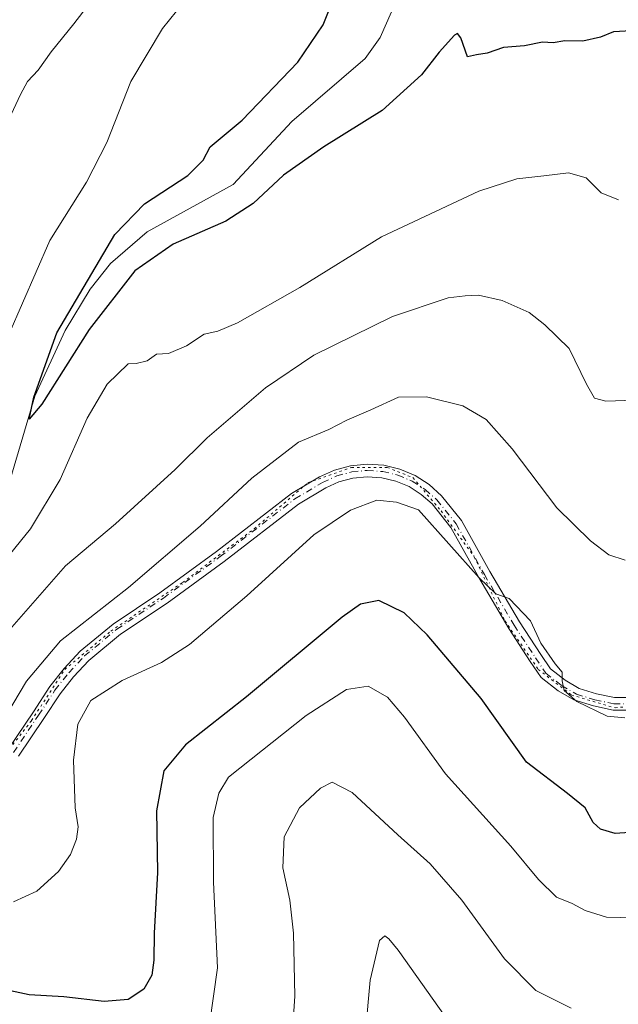
# Model space of a CAD drawing. Units: metres. Extents: x 594832 to 598313, y 4652734 to 4655094.
# Drawn here: x 595292 to 595415, y 4653728 to 4653932 of the extents above; entities that cross this region are included whole.
import ezdxf

# ---------------------------------------------------------------- set-up
doc = ezdxf.new("R2010")
doc.units = ezdxf.units.M
doc.header["$MEASUREMENT"] = 0
doc.linetypes.add('DGN Style 4', pattern=[2.6384748266838614, 1.318413404963828, -0.6592067024819142, 0.001648016756204785, -0.6592067024819142])
doc.linetypes.add('DGN Style 5', pattern=[1.1536117293433497, 0.4944050268614355, -0.6592067024819142])
for name, color, linetype, lineweight in [('Camino Cxs', 7, 'Continuous', 0), ('Camino eje', 30, 'DGN Style 4', 13), ('Corriente natural lineal', 142, 'Continuous', 13), ('Curva de nivel maestra', 30, 'Continuous', 30), ('Curva de nivel normal', 30, 'Continuous', 0), ('Vía pecuaria eje', 92, 'DGN Style 5', 0)]:
    doc.layers.add(name, color=color, linetype=linetype, lineweight=lineweight)

msp = doc.modelspace()

# ---------------------------------------------------------------- linework, layer by layer
at = {"layer": 'Camino Cxs', "color": 7, "linetype": 'Continuous', "lineweight": 0}
for points in [[(595289.1832999998, 4653780.985300001, 591.4296999999933), (595294.3410999998, 4653788.669500001, 592.0344999999943), (595297.7562999995, 4653793.8989, 592.1410000000033), (595300.6847000001, 4653797.5867, 592.220100000006), (595304.0591000002, 4653801.178500001, 592.1015999999945), (595310.8400999998, 4653806.775699999, 591.7801999999938), (595320.5031000003, 4653813.2531, 591.8169999999955), (595332.2149, 4653821.799500001, 591.800700000007), (595347.7156999996, 4653833.796700001, 592.9128999999957), (595353.5129000006, 4653837.232100001, 592.9597000000067), (595356.6355, 4653838.661699999, 593.1254999999946), (595359.9515000005, 4653839.555299999, 593.3736999999965), (595363.3696999997, 4653839.8881, 593.5812000000005), (595366.7959000003, 4653839.6511, 593.7624999999971), (595370.1357000005, 4653838.8507, 593.9839999999967), (595373.2971000001, 4653837.5089, 594.0918999999994), (595376.1929000001, 4653835.662699999, 594.4014000000025), (595378.7437000005, 4653833.363100001, 594.4686999999976), (595382.8668999998, 4653828.2633, 594.5574999999953), (595388.7352999998, 4653817.700300001, 595.4232000000047), (595394.8494999995, 4653807.2641, 596.0426000000007), (595399.2736999998, 4653800.522299999, 595.9471000000049), (595401.2698999997, 4653797.528100001, 595.6866000000009), (595404.3167000003, 4653795.169299999, 595.8221000000049), (595407.1819000002, 4653793.489700001, 595.5366000000067), (595410.7940999996, 4653792.3859, 595.2453999999998), (595414.5208999999, 4653791.5801, 595.4134000000049), (595418.7865000004, 4653791.5801, 595.6376000000018)], [(595289.1832999998, 4653780.985300001, 591.4296999999933), (595294.3410999998, 4653788.669500001, 592.0344999999943), (595297.7562999995, 4653793.8989, 592.1410000000033), (595300.6847000001, 4653797.5867, 592.220100000006), (595304.0591000002, 4653801.178500001, 592.1015999999945), (595310.8400999998, 4653806.775699999, 591.7801999999938), (595320.5031000003, 4653813.2531, 591.8169999999955), (595332.2149, 4653821.799500001, 591.800700000007), (595347.7156999996, 4653833.796700001, 592.9128999999957), (595353.5129000006, 4653837.232100001, 592.9597000000067), (595356.6355, 4653838.661699999, 593.1254999999946), (595359.9515000005, 4653839.555299999, 593.3736999999965), (595363.3696999997, 4653839.8881, 593.5812000000005), (595366.7959000003, 4653839.6511, 593.7624999999971), (595370.1357000005, 4653838.8507, 593.9839999999967), (595373.2971000001, 4653837.5089, 594.0918999999994), (595376.1929000001, 4653835.662699999, 594.4014000000025), (595378.7437000005, 4653833.363100001, 594.4686999999976), (595382.8668999998, 4653828.2633, 594.5574999999953), (595388.7352999998, 4653817.700300001, 595.4232000000047), (595394.8494999995, 4653807.2641, 596.0426000000007), (595399.2736999998, 4653800.522299999, 595.9471000000049), (595401.2698999997, 4653797.528100001, 595.6866000000009), (595404.3167000003, 4653795.169299999, 595.8221000000049), (595407.1819000002, 4653793.489700001, 595.5366000000067), (595410.7940999996, 4653792.3859, 595.2453999999998), (595414.5208999999, 4653791.5801, 595.4134000000049), (595418.7865000004, 4653791.5801, 595.6376000000018)], [(595418.8677000003, 4653788.9801, 595.7069999999949), (595414.2430999996, 4653788.9801, 595.4924000000028), (595410.1382999998, 4653789.867699999, 595.6603999999934), (595406.1303000003, 4653791.092300001, 596.0625), (595402.8574999999, 4653793.0109, 596.0175000000017), (595399.3422999998, 4653795.7323, 596.6986000000034), (595397.1051000003, 4653799.087900001, 596.3199000000022), (595392.6394999997, 4653805.892899999, 596.5492999999988), (595386.4769000001, 4653816.411699999, 596.111699999994), (595380.7034999998, 4653826.8037, 595.2402000000002), (595376.7845000001, 4653831.6511, 595.0685999999987), (595374.5560999997, 4653833.641100001, 595.3249000000069), (595372.0305000005, 4653835.237299999, 595.2302999999956), (595369.2767000003, 4653836.3961, 594.7878000000055), (595366.3696999997, 4653837.086100001, 594.4369000000006), (595363.3887, 4653837.288100001, 594.200800000006), (595360.4153000005, 4653836.996900001, 593.9863999999943), (595357.5302999998, 4653836.2205, 593.9470000000001), (595354.8123000005, 4653834.979900001, 594.0356000000029), (595349.1797000002, 4653831.642100001, 593.6434000000008), (595333.7773000002, 4653819.720899999, 593.0662000000011), (595321.9939000001, 4653811.122300001, 592.4924000000028), (595312.3953, 4653804.688100001, 592.5966999999946), (595305.8413000006, 4653799.2783, 592.9619999999995), (595302.6536999998, 4653795.885299999, 593.1875), (595299.8673, 4653792.376300001, 593.3361000000004), (595296.5091000004, 4653787.234099999, 593.0066999999982), (595291.2953000005, 4653779.466499999, 591.9759999999952)], [(595418.8677000003, 4653788.9801, 595.7069999999949), (595414.2430999996, 4653788.9801, 595.4924000000028), (595410.1382999998, 4653789.867699999, 595.6603999999934), (595406.1303000003, 4653791.092300001, 596.0625), (595402.8574999999, 4653793.0109, 596.0175000000017), (595399.3422999998, 4653795.7323, 596.6986000000034), (595397.1051000003, 4653799.087900001, 596.3199000000022), (595392.6394999997, 4653805.892899999, 596.5492999999988), (595386.4769000001, 4653816.411699999, 596.111699999994), (595380.7034999998, 4653826.8037, 595.2402000000002), (595376.7845000001, 4653831.6511, 595.0685999999987), (595374.5560999997, 4653833.641100001, 595.3249000000069), (595372.0305000005, 4653835.237299999, 595.2302999999956), (595369.2767000003, 4653836.3961, 594.7878000000055), (595366.3696999997, 4653837.086100001, 594.4369000000006), (595363.3887, 4653837.288100001, 594.200800000006), (595360.4153000005, 4653836.996900001, 593.9863999999943), (595357.5302999998, 4653836.2205, 593.9470000000001), (595354.8123000005, 4653834.979900001, 594.0356000000029), (595349.1797000002, 4653831.642100001, 593.6434000000008), (595333.7773000002, 4653819.720899999, 593.0662000000011), (595321.9939000001, 4653811.122300001, 592.4924000000028), (595312.3953, 4653804.688100001, 592.5966999999946), (595305.8413000006, 4653799.2783, 592.9619999999995), (595302.6536999998, 4653795.885299999, 593.1875), (595299.8673, 4653792.376300001, 593.3361000000004), (595296.5091000004, 4653787.234099999, 593.0066999999982), (595291.2953000005, 4653779.466499999, 591.9759999999952)]]:
    msp.add_polyline3d(points, dxfattribs=at)
at = {"layer": 'Camino eje', "color": 30, "linetype": 'DGN Style 4', "lineweight": 13}
msp.add_polyline3d([(595290.2392999995, 4653780.2259, 591.6891000000032), (595295.4250999996, 4653787.9517, 592.4951000000001), (595298.8117000004, 4653793.137700001, 592.6674000000058), (595301.6693000002, 4653796.735900001, 592.6156000000046), (595304.9501, 4653800.228499999, 592.4839999999967), (595311.6177000003, 4653805.731899999, 592.1432999999961), (595321.2484999998, 4653812.187700001, 591.9572000000044), (595332.9961000001, 4653820.7601, 592.3260000000009), (595348.4477000004, 4653832.7193, 593.0062999999936), (595354.1627000002, 4653836.106100001, 593.4560999999958), (595357.0828999998, 4653837.441099999, 593.2063999999956), (595360.1832999998, 4653838.2761, 593.5574000000051), (595363.3790999996, 4653838.588099999, 593.8512000000047), (595366.5824999996, 4653838.3685, 594.0268999999971), (595369.7056999998, 4653837.623500001, 594.1692000000039), (595372.6633000001, 4653836.373299999, 594.6355999999942), (595375.3740999997, 4653834.6523, 594.8006000000023), (595377.7637, 4653832.5077, 594.523000000001), (595381.7852999996, 4653827.533500001, 594.7219999999943), (595387.6061000006, 4653817.056100001, 595.4712000000001), (595393.7445, 4653806.578500001, 596.2556999999942), (595398.1895000003, 4653799.8051, 596.0008999999991), (595400.3060999997, 4653796.630100001, 596.133799999996), (595403.5871000001, 4653794.090100001, 595.8564999999944), (595406.6561000004, 4653792.290899999, 595.4746000000014), (595410.4660999998, 4653791.126700001, 595.434699999998), (595414.3821, 4653790.280099999, 595.450800000006), (595418.8271000005, 4653790.280099999, 595.6713000000018)], dxfattribs=at)
at = {"layer": 'Corriente natural lineal', "color": 142, "linetype": 'Continuous', "lineweight": 13}
msp.add_polyline3d([(595218.8497000001, 4653788.2554, 582.4842999999964), (595221.4101, 4653788.780099999, 582.3372999999992), (595237.2200999996, 4653796.700099999, 580.8983000000007), (595242.1201, 4653797.050100001, 580.3263000000006), (595257.0800999999, 4653794.3201, 579.7219999999943), (595262.4501, 4653794.280099999, 579.4324000000051), (595267.2701000003, 4653795.700099999, 579.1575000000012), (595268.4501, 4653796.9001, 579.1784000000043), (595270.5701000001, 4653801.550100001, 579.0145000000048), (595277.0800999999, 4653818.100099999, 579.675700000007), (595288.2301000003, 4653832.2301, 576.9989999999962), (595294.6801000005, 4653853.9301, 576.3724999999977), (595300.9301000005, 4653867.530099999, 575.8653000000049), (595306.0800999999, 4653876.100099999, 575.3965999999928), (595310.2901, 4653881.4301, 575.092499999999), (595317.9101, 4653887.9801, 574.1573000000062), (595335.6401000004, 4653897.7601, 573.3748999999953), (595347.7701000003, 4653910.8101, 572.6937000000034), (595362.9301000005, 4653923.840100001, 571.9774000000034), (595366.0301000001, 4653928.1501, 571.7011000000057), (595373.5401, 4653945.280099999, 570.9487999999983)], dxfattribs=at)
at = {"layer": 'Curva de nivel maestra', "color": 30, "linetype": 'Continuous', "lineweight": 30, "flags": 128}
for points, elevation in [([(595417.9800000006, 4653929.530099999), (595414.3099999996, 4653929.300100001), (595411.6500000004, 4653928.2601), (595407.9800000006, 4653927.380100001), (595404.2699999996, 4653927.470100001), (595401.7999999998, 4653927.0801), (595399.5999999996, 4653927.170100001), (595395.8799999999, 4653926.450099999), (595391.5700000003, 4653926.090100001), (595388.2100000001, 4653924.950099999), (595385.9800000006, 4653924.590100001), (595384.0899999999, 4653924.130100001), (595382.75, 4653928.0601), (595382.04, 4653929.020099999), (595381.4199999999, 4653928.620100001), (595378.2300000006, 4653925.130100001), (595374.5800000001, 4653920.4101), (595366.4500000002, 4653913.0801), (595354.4199999999, 4653905.5601), (595346.0700000003, 4653899.6801), (595339.7800000003, 4653893.8301), (595334.1699999999, 4653890.130100001), (595323.2400000002, 4653885.380100001), (595315.3600000005, 4653879.870100001), (595305.9199999999, 4653867.780099999), (595296.1100000005, 4653852.280099999), (595293.4600000001, 4653849.200099999), (595294.4299999997, 4653853.780099999), (595299.2199999997, 4653867.0801), (595311.1900000004, 4653887.420100001), (595317.3300000001, 4653893.7501), (595326.2699999996, 4653899.640100001), (595329.4299999997, 4653902.800100001), (595330.9299999997, 4653905.5101), (595337.5099999999, 4653911.040100001), (595349.04, 4653923.0601), (595354.2800000003, 4653930.7501), (595358.6200000001, 4653941.7501)], 575), ([(595419.6200000001, 4653763.8101), (595414.6500000004, 4653763.440099999), (595411.5999999996, 4653764.380100001), (595410.0800000001, 4653765.7601), (595408.4600000001, 4653768.800100001), (595404.8099999996, 4653771.7601), (595396.3300000001, 4653778.210100001), (595386.9500000002, 4653791.370100001), (595375.8099999996, 4653804.600099999), (595370.9900000002, 4653809.100099999), (595365.7800000003, 4653811.690099999), (595361.9699999997, 4653810.920100001), (595358.1900000004, 4653808.200099999), (595338.4000000004, 4653791.7401), (595325.8099999996, 4653781.8101), (595321.3499999996, 4653776.4301), (595319.79, 4653768.170100001), (595320, 4653755.380100001), (595319.3499999996, 4653742.840100001), (595319.25, 4653737.270099999), (595318.8399999999, 4653734.130100001), (595317.2000000002, 4653731.2401), (595313.9199999999, 4653729.1601), (595308.9900000002, 4653728.700099999), (595300.6600000003, 4653729.710100001), (595293.4900000002, 4653730.0701), (595279.8700000001, 4653732.9801)], 600)]:
    msp.add_lwpolyline(points, dxfattribs=dict(at, elevation=elevation))
at = {"layer": 'Curva de nivel normal', "color": 30, "linetype": 'Continuous', "lineweight": 0, "flags": 128}
for points, elevation in [([(595311.8399999999, 4653942.880100001), (595302.6900000004, 4653930.9801), (595298.0199999996, 4653925.200099999), (595295.3700000001, 4653921.4101), (595293.1600000003, 4653919.0801), (595291.6600000003, 4653916.4001), (595289.2800000003, 4653911.1801)], 585.0000000000001), ([(595328.29, 4653939.0801), (595321.0599999996, 4653930.050100001), (595314.4699999997, 4653919.090100001), (595309.5300000003, 4653906.440099999), (595305.3099999996, 4653898.2601), (595297.75, 4653886.1501), (595289.2400000002, 4653866.710100001)], 580), ([(595281.8799999999, 4653811.9801), (595293.7800000003, 4653826.5001), (595299.8899999997, 4653836.690099999), (595305.4400000004, 4653849.420100001), (595309.6399999997, 4653856.420100001), (595313.9199999999, 4653860.670100001), (595315.6299999999, 4653860.7401), (595317.8600000005, 4653861.290100001), (595319.7999999998, 4653862.630100001), (595322.2800000003, 4653862.8101), (595325.9900000002, 4653864.360099999), (595329.6600000003, 4653866.7501), (595332.4600000001, 4653867.390100001), (595336.54, 4653869.100099999), (595349.4800000006, 4653876.440099999), (595366.3099999996, 4653886.9001), (595386.4800000006, 4653896.360099999), (595394.3099999996, 4653898.950099999), (595399.8700000001, 4653899.5101), (595405, 4653900.1501), (595408.6399999997, 4653899.140100001), (595411.7599999999, 4653896.0001), (595415.3099999996, 4653894.5801)], 580), ([(595289.4299999997, 4653805.620100001), (595301.0199999996, 4653818.870100001), (595311.3200000003, 4653827.5601), (595323.6600000003, 4653838.800100001), (595330.3200000003, 4653845.340100001), (595342.3200000003, 4653855.6801), (595352.3200000003, 4653862.440099999), (595368.6200000001, 4653870.420100001), (595380.1399999997, 4653874.3101), (595383.6200000001, 4653874.720100001), (595386.4000000004, 4653874.840100001), (595391.2800000003, 4653873.770099999), (595396.8399999999, 4653871.2501), (595400.0999999996, 4653868.690099999), (595405.1600000003, 4653863.850099999), (595408.7100000001, 4653856.420100001), (595410.3700000001, 4653853.5601), (595412.7000000002, 4653852.9001), (595418.6500000004, 4653853.100099999)], 585.0000000000001), ([(595284.7699999996, 4653781.4301), (595292.9199999999, 4653794.970100001), (595299.9900000002, 4653803.360099999), (595313.9900000002, 4653814.360099999), (595328.8600000005, 4653827.030099999), (595339.4900000002, 4653836.960100001), (595349.1900000004, 4653844.4101), (595355.4400000004, 4653847.0601), (595359.1399999997, 4653849.0101), (595364.0999999996, 4653851.100099999), (595369.8200000003, 4653853.7401), (595375.6600000003, 4653853.8101), (595383.1500000004, 4653851.940099999), (595387.9900000002, 4653849.1601), (595393.3499999996, 4653843.0701), (595402.5599999996, 4653830.860099999), (595409.5599999996, 4653824.0001), (595413.3200000003, 4653821.100099999), (595416.7300000006, 4653819.9901)], 589.9999999999999), ([(595416.6500000004, 4653787.4001), (595413, 4653787.7601), (595406.7300000006, 4653790.7601), (595404.1200000001, 4653793.090100001), (595403.6600000003, 4653795.090100001), (595403.7100000001, 4653796.870100001), (595402.25, 4653798.5601), (595399.2999999998, 4653802.880100001), (595397.1600000003, 4653807.470100001), (595392.7300000006, 4653812.110099999), (595390, 4653813.040100001), (595386.5, 4653816.370100001), (595373.9800000006, 4653830.4301), (595369.4100000003, 4653832.040100001), (595365.3499999996, 4653832.440099999), (595359.9400000004, 4653830.390100001), (595352.3200000003, 4653825.2301), (595338.4800000006, 4653812.610099999), (595326.5999999996, 4653802.5601), (595320.8499999996, 4653798.8201), (595312.7300000006, 4653795.110099999), (595306.25, 4653790.9801), (595303.54, 4653786.0601), (595302.6799999997, 4653778.630100001), (595303, 4653768.8101), (595303.5899999999, 4653764.880100001), (595303.25, 4653762.3201), (595302.0300000003, 4653759.120100001), (595299.5300000003, 4653755.610099999), (595295.04, 4653751.5601), (595290.2100000001, 4653749.360099999)], 595), ([(595418.6799999997, 4653746.050100001), (595412.8799999999, 4653746.130100001), (595408.4600000001, 4653747.520099999), (595405.7800000003, 4653748.970100001), (595402.54, 4653750.3201), (595398.8200000003, 4653753.940099999), (595393.0899999999, 4653760.8201), (595379.5899999999, 4653775.8301), (595371.0999999996, 4653787.5701), (595367.5800000001, 4653791.6801), (595363.5899999999, 4653793.9301), (595359.1299999999, 4653793.2601), (595350.75, 4653787.9101), (595334.7000000002, 4653775.100099999), (595332.6799999997, 4653771.8301), (595331.5099999999, 4653766.800100001), (595331.6200000001, 4653753.4001), (595332.4400000004, 4653735.6601), (595330.7800000003, 4653723.940099999)], 605), ([(595405.54, 4653727.3201), (595398.2300000006, 4653731.0101), (595391.7599999999, 4653737.540100001), (595382.9299999997, 4653749.710100001), (595376.3899999997, 4653757.1801), (595369.7400000002, 4653763.190099999), (595360.2800000003, 4653771.920100001), (595356.1600000003, 4653774.0601), (595353.7300000006, 4653772.860099999), (595349.3600000005, 4653768.7601), (595346.1799999997, 4653762.780099999), (595345.9100000003, 4653756.4001), (595347.4000000004, 4653749.690099999), (595348.1200000001, 4653742.860099999), (595348.4199999999, 4653729.8101), (595347.9500000002, 4653722.610099999)], 610), ([(595379.5, 4653725.610099999), (595369.79, 4653739.360099999), (595367.8499999996, 4653741.710100001), (595367.0199999996, 4653742.270099999), (595365.9199999999, 4653741.360099999), (595364, 4653733.110099999), (595363.0099999999, 4653722.4301)], 615)]:
    msp.add_lwpolyline(points, dxfattribs=dict(at, elevation=elevation))
at = {"layer": 'Vía pecuaria eje', "color": 92, "linetype": 'DGN Style 5', "lineweight": 0}
msp.add_polyline3d([(595286.5646000003, 4653777.3016, 591.1407999999938), (595293.9731999999, 4653786.826500001, 592.1879000000044), (595300.8526, 4653797.409800001, 592.2733000000007), (595310.3778999997, 4653805.347200001, 592.1110999999946), (595325.1947999997, 4653815.4013, 592.1992000000029), (595340.0118000006, 4653826.513599999, 592.8190999999933), (595351.1246999997, 4653836.0385, 593.1866000000009), (595360.1206, 4653839.213400001, 593.4323000000004), (595367.5290000001, 4653839.213400001, 593.8839000000007), (595372.8206000002, 4653837.096799999, 594.2875000000058), (595378.6413000004, 4653830.217599999, 595.0892000000022), (595385.5203, 4653820.692600001, 595.4967999999935), (595391.8700000001, 4653807.463500001, 596.5192999999999), (595398.7489999998, 4653797.409299999, 596.2569999999978), (595405.6279999996, 4653792.1176, 595.7553999999947), (595414.6239, 4653789.471799999, 595.4909000000043), (595425.2072999999, 4653790.529999999, 596.1021999999939)], dxfattribs=at)

doc.saveas('drawing.dxf')
